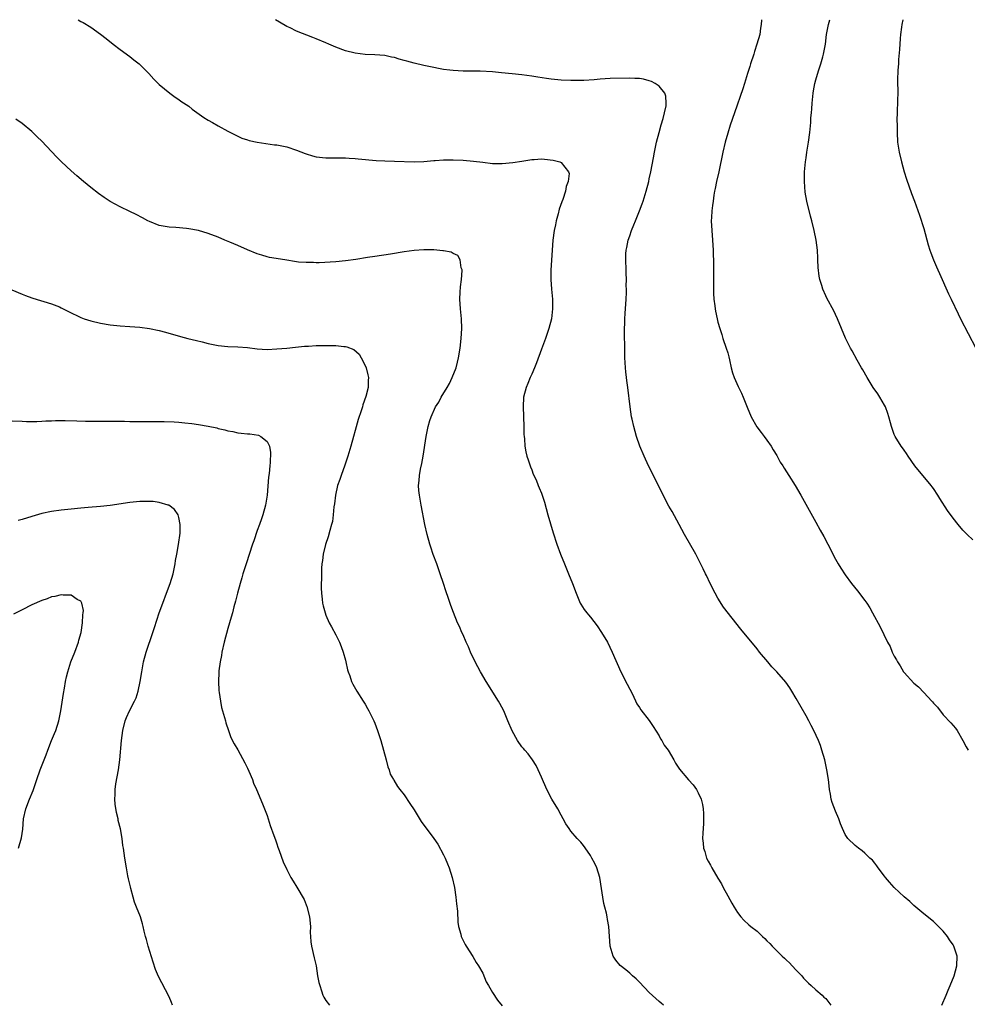
# Model space of a CAD drawing. Units: inches. Extents: x 2565000 to 2568000, y 1548000 to 1551000.
# Drawn here: x 2565867 to 2566060, y 1550799 to 1551000 of the extents above; entities that cross this region are included whole.
import ezdxf

# ---------------------------------------------------------------- set-up
doc = ezdxf.new("R2010")
doc.units = ezdxf.units.IN
doc.header["$MEASUREMENT"] = 0
doc.layers.add('LD25651548_10ft', color=132, linetype='Continuous')

msp = doc.modelspace()

# ---------------------------------------------------------------- linework, layer by layer
at = {"layer": 'LD25651548_10ft'}
for points, elevation in [([(2565878.41, 1551000), (2565879, 1550999.65), (2565879.43, 1550999.43), (2565881, 1550998.47), (2565883, 1550997.04), (2565884.15, 1550996.15), (2565885.57, 1550995), (2565887, 1550993.92), (2565889, 1550992.47), (2565889.83, 1550991.83), (2565890.86, 1550991), (2565892.84, 1550989), (2565893.87, 1550987.87), (2565894.74, 1550987), (2565895, 1550986.76), (2565897.17, 1550985), (2565898.22, 1550984.22), (2565899, 1550983.72), (2565899.41, 1550983.41), (2565901, 1550982.33), (2565901.74, 1550981.74), (2565904.07, 1550980.07), (2565905, 1550979.48), (2565905.85, 1550979), (2565907, 1550978.32), (2565909, 1550977.26), (2565909.54, 1550977), (2565911, 1550976.21), (2565911.86, 1550975.86), (2565913, 1550975.46), (2565913.36, 1550975.36), (2565914.95, 1550975), (2565918.5, 1550974.5), (2565919, 1550974.45), (2565921, 1550974.05), (2565923, 1550973.42), (2565924.74, 1550972.74), (2565925, 1550972.62), (2565926.26, 1550972.26), (2565927, 1550972.01), (2565929, 1550971.8), (2565931, 1550971.82), (2565931.8, 1550971.8), (2565933, 1550971.82), (2565933.75, 1550971.75), (2565935, 1550971.7), (2565935.61, 1550971.61), (2565939.26, 1550971.26), (2565941, 1550971.18), (2565943, 1550971.16), (2565947, 1550971.03), (2565949, 1550971.1), (2565951, 1550971.3), (2565951.3, 1550971.3), (2565953, 1550971.43), (2565953.41, 1550971.41), (2565955, 1550971.42), (2565957, 1550971.32), (2565959.14, 1550971.14), (2565961, 1550970.91), (2565963, 1550970.7), (2565965, 1550970.67), (2565967.15, 1550970.85), (2565969, 1550971.13), (2565971, 1550971.46), (2565971.5, 1550971.5), (2565973, 1550971.6), (2565973.58, 1550971.58), (2565975.38, 1550971.38), (2565976.71, 1550971), (2565977, 1550970.86), (2565978.54, 1550969), (2565978.62, 1550968.62), (2565978.44, 1550967), (2565978.03, 1550965.97), (2565977.89, 1550965), (2565977.34, 1550963.34), (2565977.14, 1550962.86), (2565976.62, 1550961.38), (2565976.4, 1550960.4), (2565976.01, 1550959), (2565975.83, 1550958.17), (2565975.61, 1550957), (2565975.32, 1550955), (2565975.15, 1550953), (2565974.93, 1550948.93), (2565974.93, 1550947), (2565975.07, 1550945), (2565975.24, 1550943), (2565975.25, 1550942.75), (2565975.27, 1550941), (2565975.02, 1550939), (2565974.49, 1550937), (2565973.8, 1550935), (2565973, 1550932.79), (2565972.01, 1550929.99), (2565971.6, 1550929), (2565971, 1550927.71), (2565970.69, 1550927), (2565970.22, 1550925.78), (2565969.87, 1550925), (2565969.35, 1550923), (2565969.23, 1550921), (2565969.38, 1550917), (2565969.4, 1550915.4), (2565969.44, 1550915), (2565969.5, 1550914.5), (2565969.61, 1550913), (2565969.82, 1550911.82), (2565970.03, 1550911), (2565970.25, 1550910.25), (2565970.76, 1550908.76), (2565971, 1550908.15), (2565971.33, 1550907.33), (2565971.88, 1550906.12), (2565972.35, 1550905), (2565972.52, 1550904.52), (2565973, 1550903.41), (2565973.16, 1550903), (2565973.6, 1550901.6), (2565974.3, 1550899), (2565975.35, 1550895.35), (2565976.1, 1550893), (2565976.85, 1550891), (2565977.68, 1550889), (2565978.54, 1550887), (2565979.33, 1550885), (2565980.06, 1550883), (2565980.87, 1550881), (2565981, 1550880.77), (2565981.72, 1550879.72), (2565982.25, 1550879), (2565982.6, 1550878.6), (2565983, 1550878.11), (2565984.34, 1550876.34), (2565985.26, 1550875), (2565986.44, 1550873), (2565987.43, 1550871), (2565989.22, 1550867), (2565990.49, 1550864.49), (2565991.58, 1550862.42), (2565992.48, 1550860.48), (2565993, 1550859.68), (2565993.25, 1550859.25), (2565995, 1550857.02), (2565995.8, 1550855.8), (2565997, 1550853.91), (2565997.32, 1550853.32), (2565997.54, 1550853), (2565998.04, 1550852.04), (2565998.82, 1550851), (2566000.02, 1550849), (2566000.33, 1550848.33), (2566001.15, 1550847.15), (2566003, 1550844.93), (2566003.93, 1550843.93), (2566004.61, 1550843), (2566005, 1550842.28), (2566005.59, 1550841), (2566005.89, 1550839.89), (2566006, 1550839), (2566006.06, 1550838.06), (2566006.05, 1550837), (2566006.03, 1550836.03), (2566005.91, 1550834.09), (2566005.89, 1550833), (2566006.01, 1550832.01), (2566006.08, 1550831), (2566006.32, 1550830.32), (2566006.7, 1550829), (2566007, 1550828.39), (2566007.52, 1550827.52), (2566007.79, 1550827), (2566009, 1550824.91), (2566009.74, 1550823.74), (2566010.1, 1550823), (2566011, 1550821.27), (2566011.82, 1550819.82), (2566012.3, 1550819), (2566013, 1550817.87), (2566013.65, 1550817), (2566014.3, 1550816.3), (2566015.34, 1550815.34), (2566015.75, 1550815), (2566017, 1550814.05), (2566018.1, 1550813), (2566018.58, 1550812.58), (2566019, 1550812.13), (2566019.57, 1550811.57), (2566020.07, 1550811), (2566021, 1550810.07), (2566022.13, 1550809), (2566022.59, 1550808.59), (2566023, 1550808.15), (2566023.6, 1550807.6), (2566024.19, 1550807), (2566025, 1550806.09), (2566026.11, 1550805), (2566026.49, 1550804.49), (2566027.48, 1550803.48), (2566028.06, 1550803), (2566029, 1550802.12), (2566030.3, 1550801), (2566030.64, 1550800.64), (2566031, 1550800.36), (2566032.08, 1550799)], 7860), ([(2566054.7, 1550799), (2566055.59, 1550801), (2566055.99, 1550802.01), (2566056.41, 1550803), (2566057.19, 1550805), (2566057.79, 1550807), (2566057.86, 1550809), (2566057.17, 1550811), (2566057, 1550811.28), (2566056.29, 1550812.29), (2566055.84, 1550813), (2566055, 1550814.08), (2566053, 1550816.02), (2566051, 1550817.61), (2566049.42, 1550819), (2566049, 1550819.32), (2566048.14, 1550820.14), (2566047, 1550821.1), (2566046.01, 1550822.01), (2566045, 1550822.98), (2566044.04, 1550824.04), (2566043.23, 1550825), (2566043, 1550825.33), (2566041.71, 1550827), (2566041.42, 1550827.42), (2566041, 1550827.98), (2566040.53, 1550828.53), (2566040.02, 1550829), (2566039, 1550830), (2566038.47, 1550830.47), (2566037.67, 1550831), (2566037, 1550831.56), (2566035.5, 1550833), (2566035, 1550833.77), (2566034.41, 1550835), (2566034, 1550836), (2566033.66, 1550837), (2566033, 1550838.55), (2566032.34, 1550840.34), (2566032.14, 1550841), (2566031.99, 1550842.01), (2566031.78, 1550843), (2566031.69, 1550843.69), (2566031.58, 1550845), (2566031.26, 1550847), (2566030.8, 1550849), (2566030.24, 1550851), (2566029.93, 1550851.93), (2566029.53, 1550853), (2566028.61, 1550855), (2566028.05, 1550856.05), (2566027.56, 1550857), (2566027, 1550858.01), (2566025, 1550861.52), (2566024.12, 1550863), (2566023.68, 1550863.68), (2566022.85, 1550864.85), (2566021.01, 1550867), (2566020.02, 1550868.02), (2566019.17, 1550869), (2566017.5, 1550871), (2566017, 1550871.66), (2566016.4, 1550872.4), (2566015, 1550874.13), (2566013.7, 1550875.7), (2566010.17, 1550880.17), (2566009, 1550882.03), (2566008.46, 1550883), (2566007.44, 1550885), (2566006.66, 1550886.66), (2566006.48, 1550887), (2566006.01, 1550888.01), (2566004.49, 1550891), (2566002.19, 1550895), (2566001.08, 1550897), (2565999.65, 1550899.65), (2565999, 1550900.75), (2565997, 1550904.62), (2565995.87, 1550907), (2565994.86, 1550909), (2565993.92, 1550911), (2565993.07, 1550913), (2565992.38, 1550915), (2565991.83, 1550917), (2565991.51, 1550918.49), (2565991.4, 1550919), (2565991.08, 1550921), (2565990.64, 1550925), (2565990.43, 1550926.43), (2565990.38, 1550927), (2565990.2, 1550928.2), (2565990.16, 1550929), (2565990.05, 1550930.05), (2565990.04, 1550931), (2565989.99, 1550932), (2565989.95, 1550937), (2565989.99, 1550938.01), (2565990, 1550939), (2565990.06, 1550940.06), (2565990.27, 1550943), (2565990.34, 1550944.34), (2565990.35, 1550945), (2565990.31, 1550945.69), (2565990.33, 1550947), (2565990.3, 1550948.3), (2565990.25, 1550949), (2565990.2, 1550951), (2565990.23, 1550952.23), (2565990.3, 1550953), (2565990.44, 1550953.56), (2565990.68, 1550955), (2565991, 1550955.9), (2565991.37, 1550957), (2565991.87, 1550958.13), (2565992.21, 1550959), (2565993.03, 1550961), (2565993.56, 1550962.44), (2565993.74, 1550963), (2565994.35, 1550965), (2565994.88, 1550967), (2565995, 1550967.56), (2565995.31, 1550969), (2565995.58, 1550970.42), (2565995.83, 1550971.83), (2565996.06, 1550973), (2565996.5, 1550975), (2565997, 1550977), (2565997.43, 1550978.57), (2565997.82, 1550979.82), (2565998.13, 1550981), (2565998.42, 1550982.42), (2565998.47, 1550983), (2565998.38, 1550984.38), (2565998.16, 1550985), (2565997, 1550986.44), (2565996.19, 1550987), (2565995.42, 1550987.42), (2565995, 1550987.56), (2565993.85, 1550987.85), (2565993, 1550987.98), (2565992.03, 1550988.03), (2565991, 1550988.05), (2565987, 1550987.99), (2565985, 1550987.88), (2565983.76, 1550987.76), (2565981.61, 1550987.61), (2565981, 1550987.59), (2565979, 1550987.59), (2565977, 1550987.68), (2565975, 1550987.87), (2565974, 1550988), (2565972.25, 1550988.25), (2565971, 1550988.45), (2565969, 1550988.74), (2565967, 1550988.97), (2565964.82, 1550989.18), (2565963, 1550989.34), (2565960.51, 1550989.49), (2565957, 1550989.52), (2565955, 1550989.61), (2565954.31, 1550989.69), (2565953, 1550989.86), (2565951.96, 1550990.04), (2565951, 1550990.22), (2565949, 1550990.65), (2565947, 1550991.14), (2565945.53, 1550991.53), (2565945, 1550991.69), (2565943.96, 1550991.96), (2565943, 1550992.28), (2565942.39, 1550992.39), (2565941, 1550992.7), (2565939, 1550992.84), (2565937, 1550992.91), (2565935, 1550993.14), (2565933, 1550993.66), (2565931, 1550994.41), (2565929.61, 1550995), (2565929, 1550995.28), (2565927, 1550996.1), (2565926.34, 1550996.34), (2565923, 1550997.65), (2565921.68, 1550998.32), (2565921, 1550998.64), (2565919.5, 1550999.5), (2565918.71, 1551000)], 7870), ([(2566017.9, 1551000), (2566017.9, 1550999.9), (2566017.85, 1550999), (2566017.71, 1550998.29), (2566017.54, 1550997), (2566016.98, 1550995), (2566016.49, 1550993.51), (2566016.34, 1550993), (2566015.67, 1550991), (2566015.52, 1550990.48), (2566015.02, 1550989), (2566014.41, 1550987), (2566014.09, 1550985.91), (2566012.38, 1550981), (2566011.52, 1550978.48), (2566011, 1550976.88), (2566010.49, 1550975), (2566010.01, 1550973), (2566009.18, 1550969), (2566008.73, 1550967), (2566008.46, 1550965.54), (2566008.33, 1550965), (2566008.18, 1550964.18), (2566008.01, 1550963), (2566007.92, 1550962.08), (2566007.77, 1550961), (2566007.68, 1550959.68), (2566007.65, 1550959), (2566007.75, 1550957), (2566007.92, 1550955), (2566008.03, 1550953), (2566008.09, 1550949.91), (2566008.1, 1550947), (2566008.12, 1550945.88), (2566008.11, 1550945), (2566008.12, 1550944.12), (2566008.2, 1550943), (2566008.4, 1550941.6), (2566008.46, 1550941), (2566008.54, 1550940.54), (2566008.84, 1550939), (2566009, 1550938.32), (2566009.38, 1550937), (2566009.78, 1550935.78), (2566010.02, 1550935), (2566010.7, 1550933), (2566011, 1550932.02), (2566011.22, 1550931.22), (2566011.35, 1550930.65), (2566011.69, 1550929), (2566011.98, 1550927.98), (2566012.31, 1550927), (2566013.16, 1550925.16), (2566013.82, 1550923.82), (2566014.16, 1550923), (2566014.94, 1550920.94), (2566015.79, 1550919), (2566016.98, 1550916.98), (2566017.83, 1550915.83), (2566018.47, 1550915), (2566019, 1550914.25), (2566019.86, 1550913), (2566020.27, 1550912.27), (2566021, 1550911.1), (2566021.74, 1550909.74), (2566022.23, 1550909), (2566022.51, 1550908.51), (2566023.5, 1550907), (2566024.75, 1550905), (2566025.93, 1550903), (2566029, 1550897.49), (2566029.9, 1550895.9), (2566030.61, 1550894.61), (2566031.46, 1550893), (2566033, 1550889.98), (2566033.55, 1550889), (2566034.1, 1550888.1), (2566035, 1550886.75), (2566036.3, 1550885), (2566037.51, 1550883.51), (2566039, 1550881.55), (2566039.37, 1550881), (2566040, 1550880), (2566040.58, 1550879), (2566042.13, 1550876.13), (2566043.64, 1550873), (2566044.14, 1550872.14), (2566044.58, 1550871), (2566045, 1550870.17), (2566045.44, 1550869.44), (2566045.63, 1550869), (2566046.2, 1550868.2), (2566046.89, 1550867), (2566047, 1550866.85), (2566049, 1550864.69), (2566049.95, 1550863.95), (2566051, 1550862.76), (2566052.69, 1550861), (2566052.83, 1550860.83), (2566053, 1550860.59), (2566053.8, 1550859.8), (2566055, 1550858.2), (2566056.55, 1550856.55), (2566057, 1550856), (2566057.47, 1550855.47), (2566057.8, 1550855), (2566058.98, 1550852.98), (2566059.67, 1550851.67), (2566060.05, 1550851)], 7880), ([(2566061, 1550893.92), (2566059.88, 1550895), (2566059, 1550895.89), (2566058.04, 1550897), (2566057, 1550898.3), (2566055.88, 1550899.88), (2566054.32, 1550902.32), (2566053.89, 1550903), (2566053, 1550904.35), (2566052.73, 1550904.73), (2566052.52, 1550905), (2566049.22, 1550909), (2566047.83, 1550911), (2566047.52, 1550911.52), (2566047, 1550912.18), (2566046.67, 1550912.67), (2566046.41, 1550913), (2566045.16, 1550915), (2566045, 1550915.39), (2566044.44, 1550917), (2566044.2, 1550917.8), (2566043.89, 1550919), (2566043.69, 1550919.69), (2566043.18, 1550921), (2566043, 1550921.36), (2566042.05, 1550923), (2566041.65, 1550923.65), (2566040.72, 1550925), (2566039.46, 1550927), (2566038.57, 1550928.57), (2566038.31, 1550929), (2566037.44, 1550930.56), (2566036.43, 1550932.43), (2566036.09, 1550933), (2566035.06, 1550935.06), (2566033.4, 1550939), (2566033, 1550939.87), (2566032.64, 1550940.64), (2566031.21, 1550943.21), (2566031, 1550943.67), (2566030.44, 1550945), (2566030.21, 1550945.79), (2566029.83, 1550947), (2566029.69, 1550947.69), (2566029.47, 1550949.47), (2566029.42, 1550951), (2566029.38, 1550951.38), (2566029.3, 1550953), (2566029.05, 1550955), (2566028.65, 1550957), (2566028.15, 1550959), (2566027.89, 1550959.89), (2566027.14, 1550963), (2566026.82, 1550964.82), (2566026.65, 1550967), (2566026.7, 1550969), (2566026.89, 1550971), (2566027, 1550971.83), (2566027.16, 1550973), (2566027.47, 1550975), (2566027.74, 1550977), (2566027.94, 1550979), (2566027.99, 1550979.99), (2566028.07, 1550981), (2566028.16, 1550981.84), (2566028.22, 1550983), (2566028.35, 1550984.35), (2566028.44, 1550985), (2566028.54, 1550985.46), (2566028.81, 1550987), (2566029, 1550987.7), (2566029.54, 1550989.54), (2566030.03, 1550991), (2566030.4, 1550992.4), (2566030.58, 1550993), (2566030.93, 1550995), (2566031.19, 1550997), (2566031.55, 1550999), (2566031.85, 1551000)], 7890), ([(2566046.74, 1551000), (2566046.54, 1550999), (2566046.45, 1550998.45), (2566046.26, 1550997), (2566046.19, 1550996.19), (2566046.07, 1550993.93), (2566045.89, 1550991.89), (2566045.84, 1550991), (2566045.73, 1550989.73), (2566045.68, 1550987.68), (2566045.69, 1550985), (2566045.66, 1550983.66), (2566045.66, 1550983), (2566045.59, 1550981.59), (2566045.61, 1550981), (2566045.54, 1550979.54), (2566045.59, 1550978.41), (2566045.57, 1550977), (2566045.68, 1550975), (2566046, 1550973), (2566046.48, 1550971), (2566047.02, 1550969), (2566047.48, 1550967.48), (2566048.53, 1550964.53), (2566049.11, 1550963), (2566050.16, 1550960.16), (2566051, 1550957.42), (2566051.92, 1550954.08), (2566052.24, 1550953), (2566052.44, 1550952.44), (2566052.98, 1550951), (2566053.62, 1550949.62), (2566053.86, 1550949), (2566054.2, 1550948.2), (2566056.05, 1550944.05), (2566056.6, 1550943), (2566058.02, 1550940.02), (2566058.53, 1550939), (2566061.64, 1550933)], 7900), ([(2565997.89, 1550799), (2565997.4, 1550799.39), (2565997, 1550799.75), (2565996.31, 1550800.31), (2565995, 1550801.58), (2565993, 1550803.68), (2565992.33, 1550804.33), (2565991.56, 1550805), (2565991, 1550805.54), (2565990.19, 1550806.19), (2565989.06, 1550807.06), (2565988.18, 1550808.18), (2565987.61, 1550809), (2565987.04, 1550811.04), (2565986.72, 1550815), (2565986.45, 1550816.45), (2565986.39, 1550817), (2565986.26, 1550817.74), (2565985.92, 1550819), (2565985.71, 1550819.71), (2565985.49, 1550821), (2565985.25, 1550822.75), (2565984.91, 1550825), (2565984.3, 1550827), (2565983.89, 1550827.89), (2565983.3, 1550829), (2565983, 1550829.51), (2565982.41, 1550830.41), (2565981.56, 1550831.56), (2565981, 1550832.24), (2565980.62, 1550832.62), (2565980.27, 1550833), (2565979, 1550834.48), (2565978.62, 1550835), (2565977.97, 1550835.97), (2565977.44, 1550837), (2565977, 1550837.76), (2565976.31, 1550839), (2565975.1, 1550841), (2565974.06, 1550843), (2565973, 1550845.49), (2565972.34, 1550847), (2565971.88, 1550847.88), (2565971.16, 1550849), (2565970.26, 1550850.26), (2565969.58, 1550851), (2565969.33, 1550851.33), (2565969, 1550851.68), (2565968.1, 1550853), (2565967, 1550854.94), (2565966.16, 1550857), (2565965.29, 1550859), (2565964.5, 1550860.5), (2565964.22, 1550861), (2565961.7, 1550865), (2565960.55, 1550867), (2565959.49, 1550869), (2565958.52, 1550871), (2565958.07, 1550872.07), (2565957.64, 1550873), (2565957, 1550874.51), (2565956.77, 1550875), (2565956.25, 1550876.25), (2565955.89, 1550877), (2565955.05, 1550879.05), (2565954.5, 1550880.5), (2565954.04, 1550881.96), (2565953.51, 1550883.51), (2565953.03, 1550885), (2565952.35, 1550887), (2565951.98, 1550887.98), (2565951.63, 1550889), (2565950.89, 1550890.89), (2565950.39, 1550892.39), (2565950.2, 1550893), (2565949.67, 1550895), (2565949.22, 1550897), (2565948.42, 1550901), (2565948.07, 1550903), (2565947.98, 1550903.98), (2565947.92, 1550905), (2565948.02, 1550905.98), (2565948.08, 1550907), (2565948.3, 1550908.3), (2565948.55, 1550909.45), (2565948.84, 1550911), (2565949.43, 1550915), (2565949.86, 1550917), (2565950.24, 1550918.24), (2565950.5, 1550919), (2565951.4, 1550921), (2565952.02, 1550921.98), (2565952.55, 1550923), (2565953.75, 1550925), (2565954.2, 1550925.8), (2565954.78, 1550927), (2565955.56, 1550929), (2565955.86, 1550930.14), (2565956.07, 1550931), (2565956.4, 1550933), (2565956.62, 1550935), (2565956.72, 1550937), (2565956.66, 1550939), (2565956.49, 1550941), (2565956.36, 1550943), (2565956.43, 1550944.43), (2565956.46, 1550945.54), (2565956.65, 1550947), (2565956.81, 1550948.81), (2565956.78, 1550949), (2565956.62, 1550949.38), (2565956.41, 1550951), (2565955.9, 1550951.9), (2565955, 1550952.31), (2565954.56, 1550952.56), (2565953, 1550952.83), (2565952.86, 1550952.86), (2565951, 1550953.04), (2565949, 1550953.07), (2565947, 1550952.93), (2565945, 1550952.65), (2565942.2, 1550952.2), (2565939, 1550951.72), (2565937.46, 1550951.46), (2565935.1, 1550951.1), (2565933, 1550950.83), (2565931, 1550950.63), (2565927.6, 1550950.4), (2565927, 1550950.41), (2565926.46, 1550950.45), (2565925, 1550950.44), (2565923.43, 1550950.57), (2565923, 1550950.62), (2565920.59, 1550951), (2565917.52, 1550951.52), (2565917, 1550951.64), (2565915.94, 1550951.94), (2565915, 1550952.22), (2565913, 1550953.03), (2565911, 1550953.91), (2565909.4, 1550954.6), (2565908.39, 1550955), (2565907, 1550955.61), (2565905, 1550956.39), (2565903, 1550957.01), (2565901, 1550957.37), (2565900.57, 1550957.43), (2565898.37, 1550957.63), (2565897, 1550957.7), (2565895, 1550958.04), (2565893, 1550958.81), (2565892.63, 1550959), (2565891.59, 1550959.59), (2565890.28, 1550960.28), (2565889, 1550960.9), (2565887, 1550961.83), (2565885, 1550962.89), (2565883.73, 1550963.73), (2565882.58, 1550964.58), (2565881, 1550965.79), (2565879.52, 1550967), (2565878.16, 1550968.16), (2565877, 1550969.2), (2565875.04, 1550971.04), (2565874.04, 1550972.04), (2565871, 1550975.2), (2565870.1, 1550976.1), (2565869, 1550977.16), (2565867, 1550978.82), (2565865.74, 1550979.74)], 7850), ([(2565864.93, 1550944.93), (2565867, 1550944), (2565867.72, 1550943.72), (2565869, 1550943.28), (2565869.2, 1550943.2), (2565870.73, 1550942.73), (2565871.45, 1550942.55), (2565873, 1550942.04), (2565874.6, 1550941.4), (2565875, 1550941.22), (2565876.46, 1550940.46), (2565879, 1550939.25), (2565879.67, 1550939), (2565881, 1550938.56), (2565883, 1550938.11), (2565885, 1550937.77), (2565887, 1550937.57), (2565889, 1550937.44), (2565891, 1550937.27), (2565893, 1550936.99), (2565895, 1550936.58), (2565896.25, 1550936.25), (2565899.36, 1550935.36), (2565900.82, 1550935), (2565902.59, 1550934.59), (2565903.72, 1550934.28), (2565905, 1550933.96), (2565907, 1550933.54), (2565909, 1550933.37), (2565911, 1550933.29), (2565913, 1550933.11), (2565915, 1550932.87), (2565917, 1550932.75), (2565919, 1550932.83), (2565921, 1550933.03), (2565922.77, 1550933.23), (2565924.6, 1550933.4), (2565925.42, 1550933.42), (2565927, 1550933.51), (2565929, 1550933.56), (2565930.46, 1550933.54), (2565931, 1550933.55), (2565932.65, 1550933.35), (2565933, 1550933.34), (2565933.29, 1550933.29), (2565934.7, 1550932.7), (2565935.76, 1550931.76), (2565936.21, 1550931), (2565937, 1550929.44), (2565937.19, 1550929), (2565937.59, 1550927.59), (2565937.68, 1550927), (2565937.63, 1550926.37), (2565937.63, 1550925), (2565937.17, 1550923.17), (2565936.55, 1550921.45), (2565936.45, 1550921), (2565936.23, 1550920.23), (2565935.58, 1550918.42), (2565935, 1550916.21), (2565934.64, 1550915), (2565934.08, 1550913), (2565933.67, 1550911.67), (2565933.49, 1550911), (2565932.86, 1550909.14), (2565932.09, 1550907), (2565931.82, 1550906.18), (2565931.4, 1550905), (2565930.93, 1550903), (2565930.75, 1550901.25), (2565930.65, 1550900.65), (2565930.51, 1550899), (2565930.33, 1550897.67), (2565930.17, 1550897), (2565929.81, 1550895.81), (2565929.48, 1550894.52), (2565928.95, 1550892.95), (2565928.47, 1550891), (2565928.33, 1550889.67), (2565928.19, 1550889), (2565928.11, 1550888.11), (2565928.09, 1550887), (2565928.11, 1550885.89), (2565928.05, 1550885), (2565928.04, 1550884.04), (2565928.08, 1550883), (2565928.23, 1550881.77), (2565928.3, 1550881), (2565928.42, 1550880.42), (2565928.82, 1550879), (2565929, 1550878.56), (2565929.69, 1550877), (2565930.13, 1550876.13), (2565931, 1550874.55), (2565931.75, 1550873), (2565932.12, 1550872.12), (2565932.55, 1550871), (2565933, 1550869.35), (2565933.09, 1550869), (2565933.41, 1550867.41), (2565933.54, 1550867), (2565933.87, 1550866.13), (2565934.22, 1550865), (2565934.48, 1550864.48), (2565935.29, 1550863), (2565936.59, 1550861), (2565937, 1550860.41), (2565937.52, 1550859.52), (2565937.76, 1550859), (2565938.77, 1550857), (2565939, 1550856.5), (2565939.56, 1550855), (2565940.19, 1550853), (2565940.76, 1550851), (2565941.3, 1550849), (2565941.63, 1550847.63), (2565941.91, 1550847), (2565942.13, 1550846.13), (2565942.8, 1550845), (2565942.85, 1550844.85), (2565943.61, 1550843.61), (2565944.12, 1550843), (2565945, 1550841.86), (2565946.15, 1550840.15), (2565947, 1550838.81), (2565948.45, 1550836.45), (2565951, 1550833), (2565951.82, 1550831.82), (2565953, 1550829.68), (2565953.32, 1550829), (2565953.83, 1550827.83), (2565954.15, 1550827), (2565954.78, 1550825), (2565955.22, 1550823), (2565955.52, 1550821), (2565955.64, 1550819.64), (2565955.85, 1550818.15), (2565955.91, 1550815.91), (2565956.09, 1550815), (2565956.56, 1550813.44), (2565956.64, 1550813), (2565956.74, 1550812.74), (2565957.39, 1550811.39), (2565957.63, 1550811), (2565959, 1550808.93), (2565959.7, 1550807.7), (2565960.13, 1550807), (2565961, 1550805.51), (2565961.73, 1550803.73), (2565962.19, 1550803), (2565963, 1550801.59), (2565964.03, 1550800.03), (2565965, 1550798.87)], 7840), ([(2565865, 1550918.2), (2565867, 1550918.08), (2565867.93, 1550918.07), (2565869, 1550918.02), (2565870.01, 1550918.01), (2565871, 1550918.08), (2565871.84, 1550918.16), (2565873, 1550918.16), (2565873.79, 1550918.21), (2565875.78, 1550918.22), (2565878.16, 1550918.16), (2565879.91, 1550918.09), (2565881, 1550918.09), (2565881.92, 1550918.08), (2565883.89, 1550918.11), (2565885, 1550918.1), (2565886.08, 1550918.08), (2565887.91, 1550918.08), (2565889, 1550918.06), (2565889.93, 1550918.07), (2565891, 1550918.05), (2565891.93, 1550918.07), (2565894.03, 1550918.03), (2565895.97, 1550918.03), (2565898.05, 1550917.95), (2565899, 1550917.89), (2565900.22, 1550917.78), (2565901.62, 1550917.62), (2565903, 1550917.43), (2565905, 1550917.09), (2565906.73, 1550916.73), (2565907, 1550916.64), (2565908.35, 1550916.35), (2565909, 1550916.14), (2565909.98, 1550915.98), (2565911, 1550915.73), (2565911.69, 1550915.69), (2565913, 1550915.52), (2565913.51, 1550915.51), (2565915.24, 1550915.24), (2565915.75, 1550915), (2565917, 1550913.97), (2565917.49, 1550913), (2565917.72, 1550911.72), (2565917.66, 1550909.66), (2565917.57, 1550909), (2565917.42, 1550907.42), (2565917.32, 1550906.68), (2565917, 1550903), (2565916.69, 1550901), (2565916.14, 1550899), (2565915.83, 1550898.17), (2565915.44, 1550897), (2565915, 1550895.81), (2565914.28, 1550893.72), (2565914.05, 1550893), (2565912.7, 1550889), (2565912.06, 1550887), (2565911.83, 1550886.17), (2565911.48, 1550885), (2565910.95, 1550883), (2565910.58, 1550881.42), (2565910.22, 1550880.22), (2565909.92, 1550879), (2565909.47, 1550877.47), (2565909.36, 1550877), (2565909, 1550875.79), (2565908.25, 1550873), (2565907.77, 1550871), (2565907.67, 1550870.33), (2565907.4, 1550869), (2565907.18, 1550867.18), (2565907.17, 1550867), (2565907.18, 1550866.82), (2565907.09, 1550865), (2565907.16, 1550863.16), (2565907.23, 1550862.77), (2565907.46, 1550861), (2565907.71, 1550859.71), (2565908.32, 1550857.68), (2565908.49, 1550857), (2565908.58, 1550856.58), (2565909.15, 1550855), (2565909.61, 1550853.61), (2565910.28, 1550852.28), (2565911, 1550851.1), (2565912.44, 1550848.44), (2565913, 1550847.33), (2565913.27, 1550846.73), (2565913.99, 1550845), (2565914.24, 1550844.24), (2565914.82, 1550843), (2565916.04, 1550840.04), (2565916.48, 1550839), (2565917, 1550837.66), (2565917.22, 1550837), (2565917.62, 1550835.62), (2565918.4, 1550833.6), (2565918.69, 1550832.69), (2565919, 1550831.91), (2565919.21, 1550831.21), (2565919.49, 1550830.51), (2565920.25, 1550828.25), (2565921, 1550826.64), (2565921.86, 1550825), (2565922.29, 1550824.29), (2565923.07, 1550823.07), (2565924.54, 1550820.54), (2565925, 1550819.48), (2565925.13, 1550819.13), (2565925.67, 1550817), (2565925.84, 1550815), (2565925.81, 1550813.81), (2565925.83, 1550813), (2565925.91, 1550811.91), (2565926.04, 1550811), (2565926.63, 1550808.63), (2565926.99, 1550807), (2565927.32, 1550805), (2565927.59, 1550803.59), (2565927.73, 1550803), (2565928.11, 1550801.89), (2565928.38, 1550801), (2565928.59, 1550800.59), (2565929, 1550799.95), (2565929.72, 1550799)], 7830), ([(2565897.68, 1550799), (2565897.5, 1550799.5), (2565897, 1550800.67), (2565895.54, 1550803.54), (2565894.86, 1550804.86), (2565894.24, 1550806.24), (2565893.73, 1550807.73), (2565892.73, 1550811), (2565892.37, 1550812.37), (2565892.18, 1550813), (2565891.93, 1550814.07), (2565891.73, 1550815), (2565891.58, 1550815.58), (2565891.17, 1550817), (2565890.37, 1550819), (2565889.96, 1550819.96), (2565889.65, 1550821), (2565889.19, 1550822.81), (2565889.1, 1550823.1), (2565888.72, 1550824.72), (2565888.61, 1550825.39), (2565888.28, 1550827), (2565887.94, 1550829), (2565887.68, 1550831), (2565887.58, 1550831.58), (2565887.41, 1550833), (2565887.06, 1550834.94), (2565886.64, 1550836.64), (2565886.59, 1550837), (2565886.28, 1550838.28), (2565886.01, 1550840.01), (2565885.94, 1550841), (2565886.02, 1550841.98), (2565886.01, 1550843), (2565886.16, 1550844.16), (2565886.7, 1550847), (2565886.96, 1550849), (2565887.26, 1550853), (2565887.53, 1550855), (2565888.05, 1550857), (2565888.32, 1550857.68), (2565888.89, 1550859), (2565889.97, 1550861), (2565890.3, 1550861.7), (2565890.72, 1550863), (2565891.12, 1550865), (2565891.43, 1550867), (2565891.81, 1550869), (2565892.35, 1550871), (2565893.7, 1550875), (2565894.02, 1550876.02), (2565895, 1550879), (2565895.73, 1550881), (2565896.5, 1550883), (2565897.23, 1550885), (2565897.8, 1550887), (2565898.23, 1550889), (2565898.33, 1550889.67), (2565898.6, 1550891), (2565898.94, 1550892.94), (2565899.25, 1550895.25), (2565899.29, 1550897), (2565899, 1550898.49), (2565898.85, 1550899), (2565898.1, 1550900.1), (2565896.95, 1550900.95), (2565896.8, 1550901), (2565895, 1550901.54), (2565893.72, 1550901.72), (2565893, 1550901.75), (2565892.28, 1550901.72), (2565891, 1550901.71), (2565889, 1550901.49), (2565885, 1550900.9), (2565883, 1550900.67), (2565880.48, 1550900.48), (2565879, 1550900.38), (2565877, 1550900.19), (2565875, 1550899.96), (2565873, 1550899.7), (2565871, 1550899.28), (2565869, 1550898.69), (2565867, 1550898.06), (2565866.17, 1550897.83)], 7820), ([(2565866.29, 1550831), (2565866.88, 1550833.12), (2565867.14, 1550834.86), (2565867.32, 1550837), (2565867.74, 1550839), (2565868.52, 1550841), (2565869.25, 1550842.75), (2565869.98, 1550845), (2565870.7, 1550847), (2565871.93, 1550850.07), (2565872.24, 1550851), (2565873, 1550853), (2565873.62, 1550854.38), (2565873.87, 1550855), (2565874.51, 1550857), (2565874.9, 1550859), (2565875.45, 1550862.55), (2565875.67, 1550863.67), (2565875.89, 1550865), (2565876.07, 1550865.93), (2565876.32, 1550867), (2565876.95, 1550869.05), (2565877.75, 1550871), (2565878.5, 1550873), (2565878.59, 1550873.41), (2565879.03, 1550875), (2565879.33, 1550877), (2565879.4, 1550878.6), (2565879.48, 1550879), (2565879.52, 1550879.52), (2565879.22, 1550881), (2565879, 1550881.37), (2565878.25, 1550881.75), (2565877, 1550882.61), (2565875.41, 1550882.59), (2565875, 1550882.68), (2565873.68, 1550882.32), (2565873, 1550882.26), (2565872.11, 1550881.89), (2565871, 1550881.54), (2565869, 1550880.62), (2565867, 1550879.62), (2565865.27, 1550878.73)], 7810)]:
    msp.add_lwpolyline(points, dxfattribs=dict(at, elevation=elevation))

doc.saveas('drawing.dxf')
